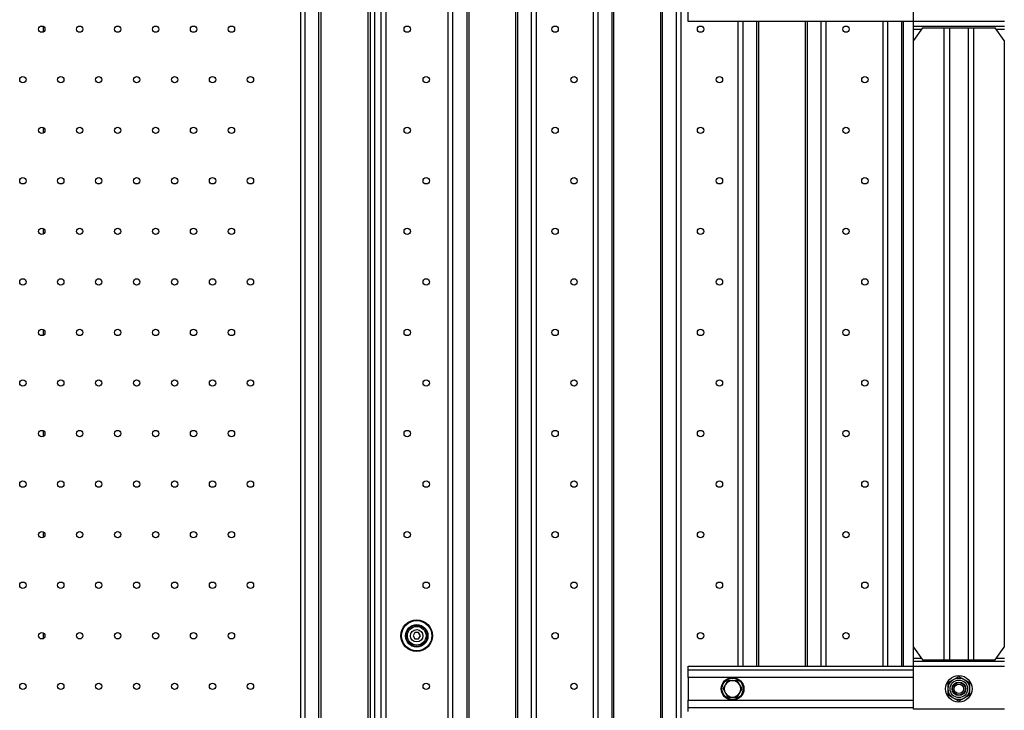
# Model space of a CAD drawing. Units: millimetres. Extents: x 15451 to 208967, y 15095 to 41607.
# Drawn here: x 18758 to 19536, y 23766 to 24313 of the extents above; entities that cross this region are included whole.
import ezdxf

# ---------------------------------------------------------------- set-up
doc = ezdxf.new("R2010")
doc.units = ezdxf.units.MM
doc.layers.add('01 Nussbaum', color=7, linetype='Continuous')

msp = doc.modelspace()

# ---------------------------------------------------------------- linework, layer by layer
at = {"layer": '01 Nussbaum', "color": 9, "linetype": 'Continuous'}
for p, q in [((18979.5652, 24520.1384), (18979.5652, 22370.1384)), ((18982.9459, 24520.1384), (18982.9459, 22370.1384)), ((18993.9113, 24520.1384), (18993.9113, 22370.1384)), ((18995.8432, 24520.1384), (18995.8432, 22370.1384)), ((19032.8432, 24520.1384), (19032.8432, 22370.1384)), ((19034.775, 24520.1384), (19034.775, 22370.1384)), ((19043.1875, 24520.1384), (19043.1875, 22370.1384)), ((19047.0512, 24520.1384), (19047.0512, 22370.1384)), ((19096.0512, 24520.1384), (19096.0512, 22370.1384)), ((19099.9149, 24520.1384), (19099.9149, 22370.1384)), ((19111.2822, 24520.1384), (19111.2822, 22370.1384)), ((19112.7311, 24520.1384), (19112.7311, 22370.1384)), ((19149.7311, 24520.1384), (19149.7311, 22370.1384)), ((19151.18, 24520.1384), (19151.18, 22370.1384)), ((19162.1454, 24520.1384), (19162.1454, 22370.1384)), ((19166.0091, 24520.1384), (19166.0091, 22370.1384)), ((19211.0091, 24520.1384), (19211.0091, 22370.1384)), ((19214.8728, 24520.1384), (19214.8728, 22370.1384)), ((19225.8383, 24520.1384), (19225.8383, 22370.1384)), ((19227.2871, 24520.1384), (19227.2871, 22370.1384)), ((19264.2871, 24520.1384), (19264.2871, 22370.1384)), ((19265.736, 24520.1384), (19265.736, 22370.1384)), ((19276.7015, 24520.1384), (19276.7015, 22370.1384)), ((19280.5652, 24520.1384), (19280.5652, 22370.1384)), ((19325.5652, 24311.1384), (19325.5652, 23801.1384)), ((19329.4289, 24311.1384), (19329.4289, 23801.1384)), ((19340.3943, 24311.1384), (19340.3943, 23801.1384)), ((19341.8432, 24311.1384), (19341.8432, 23801.1384)), ((19378.8432, 24311.1384), (19378.8432, 23801.1384)), ((19380.2921, 24311.1384), (19380.2921, 23801.1384)), ((19391.2575, 24311.1384), (19391.2575, 23801.1384)), ((19395.1212, 24311.1384), (19395.1212, 23801.1384)), ((19440.1212, 24311.1384), (19440.1212, 23801.1384)), ((19443.9849, 24311.1384), (19443.9849, 23801.1384)), ((19454.9503, 24311.1384), (19454.9503, 23801.1384)), ((19456.3992, 24311.1384), (19456.3992, 23801.1384)), ((19536.3311, 24311.1384), (19464.3311, 24311.1384)), ((19464.3311, 24305.1384), (19470.815, 24305.1384)), ((19488.5738, 24306.1384), (19488.5738, 23806.1384)), ((19492.8164, 24306.1384), (19492.8164, 23806.1384)), ((19507.8458, 23806.1384), (19507.8458, 24306.1384)), ((19512.0885, 23806.1384), (19512.0885, 24306.1384)), ((19529.8473, 24305.1384), (19536.3311, 24305.1384)), ((19470.815, 23807.1384), (19464.3311, 23807.1384)), ((19536.3311, 23807.1384), (19529.8473, 23807.1384)), ((19286.3311, 23798.1384), (19464.3311, 23798.1384)), ((19464.3311, 23801.1384), (19536.3311, 23801.1384)), ((19464.3311, 23768.1384), (19286.3311, 23768.1384))]:
    msp.add_line(p, q, dxfattribs=at)
at = {"layer": '01 Nussbaum', "color": 7, "linetype": 'Continuous'}
for p, q in [((19038.2525, 24520.1384), (19038.2525, 22370.1384)), ((19286.3311, 24311.1384), (19286.3311, 24320.1384)), ((19464.3311, 24311.1384), (19286.3311, 24311.1384)), ((19070.1078, 23827.6384), (19068.6644, 23825.1384)), ((19068.6644, 23825.1384), (19070.1078, 23822.6384)), ((19072.9946, 23827.6384), (19070.1078, 23827.6384)), ((19070.1078, 23822.6384), (19072.9946, 23822.6384)), ((19074.4379, 23825.1384), (19072.9946, 23827.6384)), ((19072.9946, 23822.6384), (19074.4379, 23825.1384)), ((19286.3311, 23801.1384), (19464.3311, 23801.1384)), ((19286.3311, 23792.1384), (19286.3311, 23801.1384)), ((19464.3311, 23792.1384), (19286.3311, 23792.1384)), ((19313.8261, 23783.1384), (19317.5786, 23789.6379)), ((19317.5786, 23789.6379), (19325.0836, 23789.6379)), ((19328.8361, 23783.1384), (19325.0836, 23789.6379)), ((19491.8311, 23788.0459), (19500.3311, 23792.9534)), ((19500.3311, 23792.9534), (19508.8311, 23788.0459)), ((19313.8261, 23783.1384), (19317.5786, 23776.6389)), ((19325.0836, 23776.6389), (19328.8361, 23783.1384)), ((19491.8311, 23778.231), (19491.8311, 23788.0459)), ((19508.8311, 23788.0459), (19508.8311, 23778.231)), ((19286.3311, 23774.1384), (19464.3311, 23774.1384)), ((19286.3311, 23765.1384), (19286.3311, 23774.1384)), ((19317.5786, 23776.6389), (19325.0836, 23776.6389)), ((19500.3311, 23773.3235), (19491.8311, 23778.231)), ((19508.8311, 23778.231), (19500.3311, 23773.3235))]:
    msp.add_line(p, q, dxfattribs=at)
at = {"layer": '01 Nussbaum', "color": 3, "linetype": 'Continuous'}
for p, q in [((19464.3311, 23767.1384), (19464.3311, 24345.1384)), ((18776.3311, 24302.9832), (18776.3311, 24307.2937)), ((19536.3311, 24307.1384), (19464.3311, 24307.1384)), ((19471.5221, 24306.1384), (19464.451, 24296.1384)), ((19471.5221, 24306.1384), (19529.1402, 24306.1384)), ((19536.2112, 24296.1384), (19529.1402, 24306.1384)), ((19464.451, 23816.1384), (19464.451, 24296.1384)), ((19536.2112, 24296.1384), (19536.2112, 23816.1384)), ((18776.3311, 24222.9832), (18776.3311, 24227.2937)), ((18776.3311, 24142.9832), (18776.3311, 24147.2937)), ((18776.3311, 24062.9832), (18776.3311, 24067.2937)), ((18776.3311, 23982.9832), (18776.3311, 23987.2937)), ((18776.3311, 23902.9832), (18776.3311, 23907.2937)), ((18776.3311, 23822.9832), (18776.3311, 23827.2937)), ((19464.451, 23816.1384), (19471.5221, 23806.1384)), ((19529.1402, 23806.1384), (19536.2112, 23816.1384)), ((19464.3311, 23805.1384), (19536.3311, 23805.1384)), ((19471.5221, 23806.1384), (19529.1402, 23806.1384)), ((19286.3311, 23792.1384), (19286.3311, 23774.1384)), ((19536.3311, 23767.1384), (19464.3311, 23767.1384))]:
    msp.add_line(p, q, dxfattribs=at)
at = {"layer": '01 Nussbaum', "color": 7, "linetype": 'Continuous'}
for centre, radius in [((18775.0652, 24305.1384), 2.5), ((18805.0652, 24305.1384), 2.5), ((18835.0652, 24305.1384), 2.5), ((18865.0652, 24305.1384), 2.5), ((18895.0652, 24305.1384), 2.5), ((18925.0652, 24305.1384), 2.5), ((19064.0512, 24305.1384), 2.5), ((19181.0091, 24305.1384), 2.5), ((19296.0091, 24305.1384), 2.5), ((19411.0091, 24305.1384), 2.5), ((18760.0652, 24265.1384), 2.5), ((18790.0652, 24265.1384), 2.5), ((18820.0652, 24265.1384), 2.5), ((18850.0652, 24265.1384), 2.5), ((18880.0652, 24265.1384), 2.5), ((18910.0652, 24265.1384), 2.5), ((18940.0652, 24265.1384), 2.5), ((19079.0512, 24265.1384), 2.5), ((19196.0091, 24265.1384), 2.5), ((19311.0091, 24265.1384), 2.5), ((19426.0091, 24265.1384), 2.5), ((18775.0652, 24225.1384), 2.5), ((18805.0652, 24225.1384), 2.5), ((18835.0652, 24225.1384), 2.5), ((18865.0652, 24225.1384), 2.5), ((18895.0652, 24225.1384), 2.5), ((18925.0652, 24225.1384), 2.5), ((19064.0512, 24225.1384), 2.5), ((19181.0091, 24225.1384), 2.5), ((19296.0091, 24225.1384), 2.5), ((19411.0091, 24225.1384), 2.5), ((18760.0652, 24185.1384), 2.5), ((18790.0652, 24185.1384), 2.5), ((18820.0652, 24185.1384), 2.5), ((18850.0652, 24185.1384), 2.5), ((18880.0652, 24185.1384), 2.5), ((18910.0652, 24185.1384), 2.5), ((18940.0652, 24185.1384), 2.5), ((19079.0512, 24185.1384), 2.5), ((19196.0091, 24185.1384), 2.5), ((19311.0091, 24185.1384), 2.5), ((19426.0091, 24185.1384), 2.5), ((18775.0652, 24145.1384), 2.5), ((18805.0652, 24145.1384), 2.5), ((18835.0652, 24145.1384), 2.5), ((18865.0652, 24145.1384), 2.5), ((18895.0652, 24145.1384), 2.5), ((18925.0652, 24145.1384), 2.5), ((19064.0512, 24145.1384), 2.5), ((19181.0091, 24145.1384), 2.5), ((19296.0091, 24145.1384), 2.5), ((19411.0091, 24145.1384), 2.5), ((18760.0652, 24105.1384), 2.5), ((18790.0652, 24105.1384), 2.5), ((18820.0652, 24105.1384), 2.5), ((18850.0652, 24105.1384), 2.5), ((18880.0652, 24105.1384), 2.5), ((18910.0652, 24105.1384), 2.5), ((18940.0652, 24105.1384), 2.5), ((19079.0512, 24105.1384), 2.5), ((19196.0091, 24105.1384), 2.5), ((19311.0091, 24105.1384), 2.5), ((19426.0091, 24105.1384), 2.5), ((18775.0652, 24065.1384), 2.5), ((18805.0652, 24065.1384), 2.5), ((18835.0652, 24065.1384), 2.5), ((18865.0652, 24065.1384), 2.5), ((18895.0652, 24065.1384), 2.5), ((18925.0652, 24065.1384), 2.5), ((19064.0512, 24065.1384), 2.5), ((19181.0091, 24065.1384), 2.5), ((19296.0091, 24065.1384), 2.5), ((19411.0091, 24065.1384), 2.5), ((18760.0652, 24025.1384), 2.5), ((18790.0652, 24025.1384), 2.5), ((18820.0652, 24025.1384), 2.5), ((18850.0652, 24025.1384), 2.5), ((18880.0652, 24025.1384), 2.5), ((18910.0652, 24025.1384), 2.5), ((18940.0652, 24025.1384), 2.5), ((19079.0512, 24025.1384), 2.5), ((19196.0091, 24025.1384), 2.5), ((19311.0091, 24025.1384), 2.5), ((19426.0091, 24025.1384), 2.5), ((18775.0652, 23985.1384), 2.5), ((18805.0652, 23985.1384), 2.5), ((18835.0652, 23985.1384), 2.5), ((18865.0652, 23985.1384), 2.5), ((18895.0652, 23985.1384), 2.5), ((18925.0652, 23985.1384), 2.5), ((19064.0512, 23985.1384), 2.5), ((19181.0091, 23985.1384), 2.5), ((19296.0091, 23985.1384), 2.5), ((19411.0091, 23985.1384), 2.5), ((18760.0652, 23945.1384), 2.5), ((18790.0652, 23945.1384), 2.5), ((18820.0652, 23945.1384), 2.5), ((18850.0652, 23945.1384), 2.5), ((18880.0652, 23945.1384), 2.5), ((18910.0652, 23945.1384), 2.5), ((18940.0652, 23945.1384), 2.5), ((19079.0512, 23945.1384), 2.5), ((19196.0091, 23945.1384), 2.5), ((19311.0091, 23945.1384), 2.5), ((19426.0091, 23945.1384), 2.5), ((18775.0652, 23905.1384), 2.5), ((18805.0652, 23905.1384), 2.5), ((18835.0652, 23905.1384), 2.5), ((18865.0652, 23905.1384), 2.5), ((18895.0652, 23905.1384), 2.5), ((18925.0652, 23905.1384), 2.5), ((19064.0512, 23905.1384), 2.5), ((19181.0091, 23905.1384), 2.5), ((19296.0091, 23905.1384), 2.5), ((19411.0091, 23905.1384), 2.5), ((18760.0652, 23865.1384), 2.5), ((18790.0652, 23865.1384), 2.5), ((18820.0652, 23865.1384), 2.5), ((18850.0652, 23865.1384), 2.5), ((18880.0652, 23865.1384), 2.5), ((18910.0652, 23865.1384), 2.5), ((18940.0652, 23865.1384), 2.5), ((19079.0512, 23865.1384), 2.5), ((19196.0091, 23865.1384), 2.5), ((19311.0091, 23865.1384), 2.5), ((19426.0091, 23865.1384), 2.5), ((19071.5512, 23825.1384), 12.5), ((19071.5512, 23825.1384), 12), ((19071.5512, 23825.1384), 8.9), ((19071.5512, 23825.1384), 7.4), ((18775.0652, 23825.1384), 2.5), ((18805.0652, 23825.1384), 2.5), ((18835.0652, 23825.1384), 2.5), ((18865.0652, 23825.1384), 2.5), ((18895.0652, 23825.1384), 2.5), ((18925.0652, 23825.1384), 2.5), ((19181.0091, 23825.1384), 2.5), ((19296.0091, 23825.1384), 2.5), ((19411.0091, 23825.1384), 2.5), ((19321.3311, 23783.1384), 9), ((19500.3311, 23783.1384), 10.5), ((19500.3311, 23783.1384), 8.5), ((18760.0652, 23785.1384), 2.5), ((18790.0652, 23785.1384), 2.5), ((18820.0652, 23785.1384), 2.5), ((18850.0652, 23785.1384), 2.5), ((18880.0652, 23785.1384), 2.5), ((18910.0652, 23785.1384), 2.5), ((18940.0652, 23785.1384), 2.5), ((19079.0512, 23785.1384), 2.5), ((19196.0091, 23785.1384), 2.5), ((19500.3311, 23783.1384), 5.4), ((19500.3311, 23783.1384), 5), ((19500.3311, 23783.1384), 3.7731)]:
    msp.add_circle(centre, radius, dxfattribs=at)
at = {"layer": '01 Nussbaum', "color": 9, "linetype": 'Continuous'}
for centre, radius in [((19071.5512, 23825.1384), 8.4), ((19071.5512, 23825.1384), 4.9), ((19321.3311, 23783.1384), 8.3972), ((19500.3311, 23783.1384), 6.95)]:
    msp.add_circle(centre, radius, dxfattribs=at)
at = {"layer": '01 Nussbaum', "color": 7, "linetype": 'Continuous'}
for start, end in [(91.2308398, 148.7691209), (31.2308791, 88.7691602), (151.23088, 208.76912), (331.23088, 28.76912), (211.2308791, 268.7691602), (271.2308398, 328.7691209)]:
    msp.add_arc((19321.3311, 23783.1384), 6.501, start, end, dxfattribs=at)

doc.saveas('drawing.dxf')
